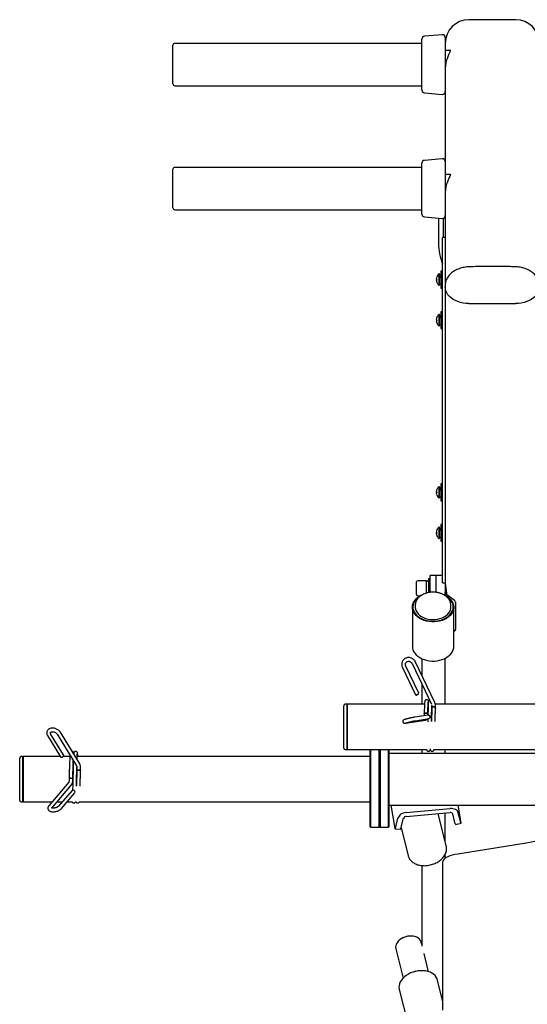
# Model space of a CAD drawing. Units: millimetres. Extents: x 28805 to 30421, y 1795 to 4248.
# Drawn here: x 28805 to 29345, y 3201 to 4248 of the extents above; entities that cross this region are included whole.
import ezdxf
from ezdxf.enums import TextEntityAlignment as Align

# ---------------------------------------------------------------- set-up
doc = ezdxf.new("R2010")
doc.units = ezdxf.units.MM
doc.styles.add('Annotative', font='arial.ttf')

# ---------------------------------------------------------------- blocks, each defined once
blk = doc.blocks.new('581H - 45-Degree Leg Press')
for p, q in [((-328.5, 1323.1), (-378.5, 1323.1)), ((-428.5, 1248.4), (-428.5, 1302.5)), ((-406.8, 1307.2), (-425.8, 1305.5)), ((-403.5, 1304.2), (-403.5, 711.9)), ((-693.5, 1254.9), (-693.5, 1295.9)), ((-428.5, 1297.9), (-691.5, 1297.9)), ((-398.2, 1290.4), (-403.5, 1290.4)), ((-691.5, 1252.9), (-428.5, 1252.9)), ((-425.8, 1245.4), (-406.8, 1243.7)), ((-406.8, 1175.2), (-425.8, 1173.5)), ((-693.5, 1123), (-693.5, 1164)), ((-428.5, 1166), (-691.5, 1166)), ((-428.5, 1116.4), (-428.5, 1170.5)), ((-398.2, 1158.5), (-403.5, 1158.5)), ((-691.5, 1121), (-428.5, 1121)), ((-425.8, 1113.4), (-406.8, 1111.7)), ((-410.8, 1112.1), (-410.8, 1085.1)), ((-405.8, 1111.8), (-405.8, 1091.5)), ((-403.5, 1091.5), (-406.5, 1091.5)), ((-406.5, 724.2), (-406.5, 1091.5)), ((-409.7, 1052.6), (-410.2, 1052.6)), ((-410.2, 1040.6), (-410.2, 1052.6)), ((-409.7, 1040.6), (-409.7, 1052.6)), ((-408.1, 1051.2), (-409.7, 1051.2)), ((-406.5, 1055.6), (-408.1, 1055.6)), ((-408.1, 1055.6), (-408.1, 1037.6)), ((-413.1, 1047.1), (-413.1, 1047.1)), ((-412.6, 1046.2), (-413.1, 1046.1)), ((-413.1, 1046.1), (-412.6, 1046.2)), ((-410.2, 1040.6), (-409.7, 1040.6)), ((-409.7, 1042), (-408.1, 1042)), ((-408.1, 1037.6), (-406.5, 1037.6)), ((-403.5, 1040.7), (-403.5, 1040.8)), ((-378.5, 1021.2), (-328.5, 1021.2)), ((-409.7, 1009.5), (-410.2, 1009.5)), ((-410.2, 997.5), (-410.2, 1009.5)), ((-409.7, 997.5), (-409.7, 1009.5)), ((-408.1, 1008.1), (-409.7, 1008.1)), ((-406.5, 1012.5), (-408.1, 1012.5)), ((-408.1, 1012.5), (-408.1, 994.5)), ((-413.1, 1004), (-413.1, 1004)), ((-413.1, 1003), (-412.6, 1003.1)), ((-412.6, 1003), (-413.1, 1003)), ((-410.2, 997.5), (-409.7, 997.5)), ((-409.7, 998.9), (-408.1, 998.9)), ((-403.5, 1001.1), (-403.5, 1001)), ((-408.1, 994.5), (-406.5, 994.5)), ((-406.5, 829.3), (-408.1, 829.3)), ((-408.1, 829.3), (-408.1, 811.3)), ((-413.1, 820.9), (-413.1, 820.9)), ((-412.6, 819.9), (-413.1, 819.8)), ((-413.1, 819.9), (-412.6, 819.9)), ((-409.7, 826.3), (-410.2, 826.3)), ((-410.2, 814.3), (-410.2, 826.3)), ((-409.7, 814.3), (-409.7, 826.3)), ((-408.1, 824.9), (-409.7, 824.9)), ((-410.2, 814.3), (-409.7, 814.3)), ((-409.7, 815.7), (-408.1, 815.7)), ((-408.1, 811.3), (-406.5, 811.3)), ((-406.5, 786.2), (-408.1, 786.2)), ((-408.1, 786.2), (-408.1, 768.2)), ((-413.1, 777.7), (-413.1, 777.7)), ((-412.6, 776.8), (-413.1, 776.7)), ((-413.1, 776.7), (-412.6, 776.8)), ((-409.7, 783.2), (-410.2, 783.2)), ((-410.2, 771.2), (-410.2, 783.2)), ((-409.7, 771.2), (-409.7, 783.2)), ((-408.1, 781.8), (-409.7, 781.8)), ((-410.2, 771.2), (-409.7, 771.2)), ((-409.7, 772.6), (-408.1, 772.6)), ((-408.1, 768.2), (-406.5, 768.2)), ((-403.5, 774.9), (-403.5, 774.8)), ((-434, 711.5), (-434, 725)), ((-424, 726.2), (-432.8, 726.2)), ((-424, 726.2), (-424, 712.8)), ((-421.5, 725.8), (-424, 725.8)), ((-419.5, 728.2), (-421.5, 728.2)), ((-421.5, 728.2), (-421.5, 713.6)), ((-406.5, 732), (-419.5, 732)), ((-419.5, 713.9), (-419.5, 732)), ((-413.5, 732), (-413.5, 713.9)), ((-406.5, 724.2), (-403.5, 724.2)), ((-403.5, 722.8), (-403.5, 722.9)), ((-403.5, 713.5), (-403.3, 713.9)), ((-403.5, 712.1), (-403.5, 713.6)), ((-403.3, 713.9), (-403.3, 721)), ((-403.3, 713.9), (-402.9, 713.2)), ((-402.9, 713.2), (-402.9, 718.2)), ((-402.9, 713.2), (-402.7, 713.2)), ((-402.7, 713.2), (-402.7, 717.2)), ((-402.7, 713.2), (-402.3, 713.9)), ((-432.8, 710.2), (-430.3, 710.2)), ((-403.3, 712.1), (-404.7, 711.2)), ((-402.2, 711.9), (-393.9, 705.7)), ((-392.5, 703.3), (-392.5, 674.3)), ((-438.5, 698), (-438.5, 656.3)), ((-435.5, 700.2), (-435.5, 699.8)), ((-435.5, 699.8), (-435.5, 698.4)), ((-397.5, 699.8), (-397.5, 699.9)), ((-397.5, 698.4), (-397.5, 699.8)), ((-394.5, 656.3), (-394.5, 698)), ((-394.5, 672.5), (-392.8, 673.7)), ((-414.7, 596.6), (-435.2, 639.8)), ((-428.5, 643.3), (-428.5, 625.7)), ((-403.5, 594.8), (-403.5, 643.8)), ((-449.1, 633.8), (-435.3, 604.8)), ((-431.8, 606.5), (-445.6, 635.5)), ((-438.7, 638.1), (-418.3, 595)), ((-428.5, 616.6), (-428.5, 594.8)), ((-435.3, 604.8), (-434.7, 604.6)), ((-432.1, 605.8), (-431.8, 606.5)), ((-511.5, 548.3), (-511.5, 593.3)), ((-508.5, 594.8), (-510, 594.8)), ((-508, 594.8), (-508.5, 594.3)), ((-508.5, 594.8), (-508.5, 546.8)), ((-425.6, 594.8), (-508, 594.8)), ((-508, 594.8), (-508, 546.8)), ((-421.7, 594.8), (-421.8, 594.8)), ((-417.7, 593.1), (-417.8, 590.8)), ((-158.5, 594.8), (-414.1, 594.8)), ((-413.9, 590.7), (-413.9, 593)), ((-445.8, 574.7), (-424.7, 578)), ((-421.8, 583.4), (-436, 581.2)), ((-435.4, 577.3), (-421.2, 579.6)), ((-426, 584.5), (-426.1, 582.7)), ((-422.2, 583.4), (-422.1, 584.4)), ((-422, 584.4), (-422.1, 583.4)), ((-826.9, 561.5), (-813.1, 538.9)), ((-809.8, 540.9), (-823.6, 563.5)), ((-816.5, 563), (-796, 529.3)), ((-792.7, 531.3), (-813.2, 565)), ((-510, 546.8), (-508.5, 546.8)), ((-508.5, 547.3), (-508, 546.8)), ((-508, 546.8), (-423.4, 546.8)), ((-483.5, 464.6), (-483.5, 546.8)), ((-483, 546.8), (-483, 464.1)), ((-474, 464.1), (-474, 546.8)), ((-473.5, 546.8), (-473.5, 464.6)), ((-473, 546.8), (-473, 464.1)), ((-464, 464.1), (-464, 546.8)), ((-463.5, 546.8), (-463.5, 464.6)), ((-428.5, 546.8), (-428.5, 542.6)), ((-419.4, 546.8), (-419.4, 546.8)), ((-415.4, 546.8), (-158.5, 546.8)), ((-403.5, 542.6), (-403.5, 546.8)), ((-856.5, 492.6), (-856.5, 537.6)), ((-853.5, 539.1), (-855, 539.1)), ((-853, 539.1), (-853.5, 538.6)), ((-853.5, 539.1), (-853.5, 491.1)), ((-813.2, 539.1), (-853, 539.1)), ((-853, 539.1), (-853, 491.1)), ((-812.2, 538.5), (-811.8, 538.5)), ((-811.6, 538.5), (-811.8, 538.5)), ((-803.3, 539.1), (-810.5, 539.1)), ((-810.1, 539.6), (-809.9, 540)), ((-483.5, 539.1), (-795.3, 539.1)), ((-283.5, 542.6), (-463.5, 542.6)), ((-795.6, 527.5), (-795.7, 524.4)), ((-791.8, 524.3), (-791.7, 527.4)), ((-803.9, 516.4), (-804, 513.2)), ((-800.1, 513.1), (-800, 516.3)), ((-804.3, 511.8), (-825.5, 486.9)), ((-822.5, 484.4), (-801.4, 509.2)), ((-800.8, 503.2), (-815.1, 486.5)), ((-812.1, 484), (-797.9, 500.7)), ((-855, 491.1), (-853.5, 491.1)), ((-853.5, 491.6), (-853, 491.1)), ((-853, 491.1), (-821.9, 491.1)), ((-816.8, 491.1), (-811.1, 491.1)), ((-806, 491.1), (-800.8, 491.1)), ((-797.1, 491.1), (-796.8, 491.1)), ((-793.1, 491.1), (-483.5, 491.1)), ((-463.5, 487.6), (-283.5, 487.6)), ((-461.4, 487.6), (-457.1, 462.7)), ((-445.1, 479.8), (-398.5, 483.8)), ((-390.2, 487.6), (-386.9, 468.8)), ((-456.5, 462.8), (-453.9, 473.8)), ((-450.7, 462.5), (-448, 473.5)), ((-445.1, 475.5), (-398.5, 479.6)), ((-402.5, 444.1), (-411, 478.5)), ((-403.5, 448.4), (-403.5, 479.1)), ((-392.9, 467.6), (-395.5, 478.1)), ((-387, 468.8), (-389.7, 479.3)), ((-483.5, 464.6), (-483, 464.1)), ((-483, 464.1), (-474, 464.1)), ((-474, 464.1), (-473.5, 464.6)), ((-473.5, 464.6), (-473, 464.1)), ((-473, 464.1), (-464, 464.1)), ((-464, 464.1), (-463.5, 464.6)), ((-456.9, 462.2), (-451, 461.9)), ((-450.5, 463.2), (-443.2, 434)), ((-392.7, 467), (-386.8, 468.2)), ((-317.4, 446.9), (-390.2, 435.4)), ((-403.5, 431.2), (-403.5, 435.5)), ((-428.5, 423.3), (-428.5, 337.4)), ((-406, 269.5), (-406, 427.7)), ((-448, 346.6), (-448.2, 346.5)), ((-441.6, 348.1), (-441.9, 348.1)), ((-428.5, 339.4), (-429.1, 341.5)), ((-456.2, 334.7), (-448.4, 303.5)), ((-421.3, 310.3), (-426.1, 329.6)), ((-440.4, 309), (-440.6, 308.9)), ((-430.7, 311.3), (-431, 311.3)), ((-406, 278.1), (-411.8, 301.4)), ((-452.6, 291.3), (-443.2, 253.7))]:
    blk.add_line(p, q)
at = {"flags": 128}
for points in [[(-412.6, 1049.5), (-412.6, 1049.5), (-412.6, 1049.5), (-412.6, 1049.5), (-412.6, 1049.5), (-412.6, 1049.5), (-412.6, 1049.5), (-412.6, 1049.5), (-412.6, 1049.5)], [(-378.5, 1021.2), (-381.6, 1021.3), (-384.5, 1021.7), (-387.4, 1022.3), (-390.2, 1023.2), (-392.7, 1024.3), (-395.1, 1025.6), (-397.2, 1027.1), (-399.1, 1028.8), (-400.7, 1030.6), (-401.9, 1032.6), (-402.8, 1034.6), (-403.4, 1036.7), (-403.5, 1038.8)], [(-303.5, 1038.8), (-303.7, 1036.7), (-304.3, 1034.6), (-305.2, 1032.6), (-306.4, 1030.6), (-308, 1028.8), (-309.8, 1027.1), (-312, 1025.6), (-314.3, 1024.3), (-316.9, 1023.2), (-319.7, 1022.3), (-322.6, 1021.7), (-325.5, 1021.3), (-328.5, 1021.2)], [(-412.6, 1006.4), (-412.6, 1006.4), (-412.6, 1006.4), (-412.6, 1006.4), (-412.6, 1006.4), (-412.6, 1006.4), (-412.6, 1006.4), (-412.6, 1006.3), (-412.6, 1006.3)], [(-412.6, 823.2), (-412.6, 823.2), (-412.6, 823.2), (-412.6, 823.2), (-412.6, 823.2), (-412.6, 823.2), (-412.6, 823.2), (-412.6, 823.2), (-412.6, 823.2)], [(-412.6, 780.1), (-412.6, 780.1), (-412.6, 780.1), (-412.6, 780.1), (-412.6, 780.1), (-412.6, 780.1), (-412.6, 780.1), (-412.6, 780.1), (-412.6, 780.1)], [(-404.9, 711.2), (-403.4, 710.5), (-401.2, 709.2), (-399.3, 707.7), (-397.7, 706.1), (-396.4, 704.3), (-395.4, 702.5), (-394.8, 700.5), (-394.5, 698.5), (-394.6, 696.6), (-395.1, 694.6), (-395.9, 692.7), (-397, 690.9), (-398.5, 689.1), (-400.3, 687.6), (-402.3, 686.2), (-404.5, 685), (-407, 684), (-409.6, 683.3), (-412.3, 682.8), (-415.1, 682.5), (-417.9, 682.5), (-420.7, 682.8), (-423.5, 683.3), (-426.1, 684), (-428.5, 685), (-430.8, 686.2), (-432.8, 687.6), (-434.6, 689.1), (-436, 690.9), (-437.2, 692.7), (-438, 694.6), (-438.4, 696.6), (-438.5, 698.5), (-438.3, 700.5), (-437.6, 702.5), (-436.7, 704.3), (-435.3, 706.1), (-433.7, 707.7), (-431.8, 709.2), (-429.7, 710.5), (-428.4, 711.2)], [(-428.8, 710.9), (-429.4, 710.6), (-431.5, 709.3), (-433.3, 707.9), (-434.9, 706.3), (-436.2, 704.6), (-437.1, 702.7), (-437.8, 700.8), (-438, 698.9), (-437.9, 696.9), (-437.5, 695), (-436.7, 693.2), (-435.6, 691.4), (-434.2, 689.7), (-432.5, 688.2), (-430.5, 686.8), (-428.3, 685.7), (-425.9, 684.7), (-423.3, 684), (-420.6, 683.5), (-417.9, 683.2), (-415.2, 683.2), (-412.4, 683.5), (-409.8, 684), (-407.2, 684.7), (-404.8, 685.7), (-402.6, 686.8), (-400.6, 688.2), (-398.9, 689.7), (-397.5, 691.4), (-396.4, 693.2), (-395.6, 695), (-395.1, 696.9), (-395, 698.9), (-395.3, 700.8), (-395.9, 702.7), (-396.9, 704.6), (-398.2, 706.3), (-399.7, 707.9), (-401.6, 709.3), (-403.7, 710.6), (-404.4, 711)], [(-435.4, 701.6), (-435.5, 701), (-435.5, 699.8)], [(-435.5, 698.4), (-435.5, 697.8), (-435.2, 695.9), (-434.6, 694.2), (-433.6, 692.5), (-432.3, 690.9), (-430.7, 689.4), (-428.8, 688.2), (-426.7, 687.1), (-424.5, 686.2), (-422, 685.5), (-419.5, 685.1), (-416.9, 685), (-414.3, 685.1), (-411.8, 685.4), (-409.3, 686), (-407, 686.8), (-404.8, 687.8), (-402.9, 689), (-401.2, 690.4), (-399.8, 692), (-398.8, 693.7), (-398, 695.4), (-397.6, 697.2), (-397.5, 698.4)], [(-438.5, 656.3), (-438.4, 654.8), (-438, 652.9), (-437.2, 651), (-436, 649.1), (-434.6, 647.4), (-432.8, 645.9), (-430.8, 644.5), (-428.5, 643.3), (-426.1, 642.3), (-423.5, 641.6), (-420.7, 641.1), (-417.9, 640.8), (-415.1, 640.8), (-412.3, 641.1), (-409.6, 641.6), (-407, 642.3), (-404.5, 643.3), (-402.3, 644.5), (-400.3, 645.9), (-398.5, 647.4), (-397, 649.1), (-395.9, 651), (-395.1, 652.9), (-394.6, 654.8), (-394.5, 656.3)], [(-435.3, 604.8), (-435.3, 604.8), (-435.1, 604.8), (-434.7, 604.9), (-434.1, 605.1)], [(-416.9, 592), (-416.1, 592.2), (-415.4, 592.1), (-414.7, 591.9), (-414.2, 591.5), (-413.9, 590.9), (-414, 590.4), (-414.3, 589.9), (-414.5, 589.7)], [(-426, 584.5), (-425.9, 584.9), (-425.5, 585.1), (-424.8, 585.3), (-424.1, 585.4), (-423.3, 585.3), (-422.7, 585.1), (-422.3, 584.8), (-422.1, 584.4), (-422.1, 584.4)], [(-422.1, 584.4), (-422.1, 584.5), (-422.4, 584.9), (-422.9, 585.2), (-423.6, 585.3), (-424.3, 585.4), (-425, 585.3)], [(-812, 538.5), (-811.3, 538.7), (-810.6, 539.1), (-810.1, 539.6), (-809.8, 540.2), (-809.7, 540.7), (-809.8, 540.9)], [(-795.7, 524.4), (-795.6, 524.5), (-795.3, 524.7), (-794.7, 524.8)], [(-794.7, 524.8), (-794, 524.9), (-793.3, 524.8), (-792.6, 524.7), (-792.1, 524.6), (-791.8, 524.3), (-791.9, 524.1), (-792.2, 524), (-792.4, 523.9)], [(-802.9, 516.4), (-803.5, 516.4), (-803.8, 516.4), (-803.9, 516.5), (-803.8, 516.5)], [(-803.9, 516.4), (-803.8, 516.4), (-803.3, 516.4), (-802.7, 516.4), (-802, 516.3), (-801.2, 516.3), (-800.6, 516.3), (-800.2, 516.3), (-800, 516.3), (-800, 516.3)], [(-799.8, 503.6), (-800.4, 503.5), (-800.8, 503.2)], [(-797.9, 500.7), (-797.8, 500.7), (-797.6, 501.2), (-797.7, 501.9), (-797.9, 502.5), (-798.5, 503.1), (-799.1, 503.4), (-799.8, 503.6)], [(-389.7, 479.3), (-390.1, 480.4), (-390.7, 481.3), (-391.6, 482.1), (-392.7, 482.8), (-394, 483.4), (-395.4, 483.7), (-396.9, 483.9), (-398.5, 483.8)], [(-445.1, 479.8), (-446.6, 479.5), (-448.1, 479.1), (-449.5, 478.5), (-450.8, 477.8), (-451.9, 476.9), (-452.8, 475.9), (-453.5, 474.9), (-453.9, 473.8)], [(-457.1, 462.7), (-457.1, 462.5), (-457, 462.3), (-456.9, 462.2), (-456.8, 462.2), (-456.8, 462.2), (-456.7, 462.3), (-456.6, 462.5), (-456.5, 462.8)], [(-450.7, 462.5), (-450.7, 462.3), (-450.8, 462.1), (-450.9, 462), (-451, 461.9), (-451, 461.9)], [(-387, 468.8), (-386.9, 468.6), (-386.9, 468.4), (-386.8, 468.3), (-386.8, 468.2), (-386.8, 468.3), (-386.8, 468.4), (-386.9, 468.6), (-386.9, 468.8)], [(-291, 459.8), (-291.2, 458.5), (-291.8, 457.2), (-292.8, 455.9), (-294.2, 454.7), (-296, 453.4), (-298.1, 452.3), (-300.6, 451.2), (-303.4, 450.2), (-306.5, 449.2), (-309.9, 448.4), (-313.5, 447.6), (-317.4, 446.9)], [(-390.2, 435.4), (-393.3, 434.9), (-396.1, 434.2), (-398.6, 433.5), (-400.8, 432.7), (-402.7, 431.8), (-404.1, 430.8), (-405.2, 429.8), (-405.8, 428.8), (-406, 427.7)], [(-429.1, 341.5), (-429.3, 342.2), (-430, 343.6), (-431, 344.9), (-432.3, 346), (-433.9, 346.9), (-435.8, 347.6), (-437.8, 348), (-439.9, 348.2), (-442.1, 348.1), (-444.3, 347.7), (-446.5, 347.2), (-448.6, 346.3), (-450.5, 345.3), (-452.2, 344.1), (-453.7, 342.7), (-454.9, 341.2), (-455.7, 339.6), (-456.3, 338), (-456.4, 336.4)], [(-456.4, 336.4), (-456.3, 334.8), (-456.2, 334.7)], [(-422.1, 310.6), (-424.5, 311.1), (-427.1, 311.4), (-429.8, 311.4), (-432.5, 311.2), (-435.2, 310.7), (-437.8, 309.9), (-440.4, 309), (-442.8, 307.8), (-445, 306.4), (-447, 304.9), (-448.8, 303.2), (-450.3, 301.4), (-451.4, 299.5), (-452.3, 297.5), (-452.8, 295.5), (-452.9, 293.6), (-452.7, 291.7), (-452.6, 291.3)], [(-411.8, 301.4), (-412.3, 302.8), (-413.2, 304.6), (-414.4, 306.1), (-416, 307.6), (-417.8, 308.8), (-419.8, 309.8), (-422.1, 310.6)]]:
    blk.add_lwpolyline(points, dxfattribs=at)
for centre, radius, start, end in [((-378.5, 1298.1), 25, 90, 180), ((-328.5, 1298.1), 25, 0, 90), ((-425.5, 1302.5), 3, 95, 180), ((-406.5, 1304.2), 3, 0, 95), ((-691.5, 1295.9), 2, 90, 180), ((-691.5, 1254.9), 2, 180, 270), ((-425.5, 1248.4), 3, 180, 265), ((-406.5, 1246.7), 3, 265, 0), ((-425.5, 1170.5), 3, 95, 180), ((-406.5, 1172.2), 3, 0, 95), ((-691.5, 1164), 2, 90, 180), ((-691.5, 1123), 2, 180, 270), ((-425.5, 1116.4), 3, 180, 265), ((-406.5, 1114.7), 3, 265, 0), ((-353.5, 1085.1), 57.3, 180, 202.2161), ((-405.6, 1046.6), 7.56, 157.5389, 176.2266), ((-405.7, 1046.6), 7.47, 157.4203, 176.2461), ((-405.7, 1046.6), 7.5, 126.8699, 157.2751), ((-412.2, 1048.5), 1.67, 238.0333, 258.6589), ((-412.2, 1044.7), 1.67, 101.3411, 121.9667), ((-405.7, 1046.6), 7.47, 183.7539, 202.5797), ((-412.7, 1047.4), 1.36, 251.268, 275.0755), ((-402.9, 1046.4), 9.65, 177.5219, 182.4781), ((-402.9, 1046.8), 9.67, 179.5738, 181.0328), ((-405.7, 1046.6), 7.5, 202.7249, 233.1301), ((-412.6, 1043.7), 0.0191, 165.8205, 239.1967), ((-405.7, 1003.5), 7.47, 157.4203, 176.2461), ((-405.6, 1003.4), 7.56, 157.5389, 176.2266), ((-405.7, 1003.5), 7.5, 126.8699, 157.2751), ((-412.2, 1005.4), 1.67, 238.0333, 258.6589), ((-412.2, 1001.6), 1.67, 101.3411, 121.9667), ((-405.7, 1003.4), 7.47, 183.7539, 202.5797), ((-412.7, 1004.2), 1.36, 251.268, 275.0755), ((-402.9, 1003.3), 9.65, 177.5219, 182.4781), ((-402.9, 1003.7), 9.67, 179.5738, 181.0328), ((-405.7, 1003.5), 7.5, 202.7249, 233.1301), ((-412.6, 1000.6), 0.0191, 165.8205, 239.1967), ((-405.6, 820.3), 7.56, 157.5389, 176.2266), ((-405.7, 820.4), 7.47, 157.4203, 176.2461), ((-412.2, 822.2), 1.67, 238.0333, 258.6589), ((-412.2, 818.5), 1.67, 101.3411, 121.9667), ((-405.7, 820.3), 7.47, 183.7539, 202.5797), ((-412.7, 821.1), 1.36, 251.268, 275.0755), ((-405.7, 820.3), 7.5, 126.8699, 157.2751), ((-402.9, 820.2), 9.65, 177.5219, 182.4781), ((-402.9, 820.5), 9.67, 179.5738, 181.0328), ((-412.6, 817.4), 0.0191, 165.8205, 239.1967), ((-405.7, 820.3), 7.5, 202.7249, 233.1301), ((-405.6, 777.2), 7.56, 157.5389, 176.2266), ((-405.7, 777.2), 7.47, 157.4203, 176.2461), ((-412.2, 779.1), 1.67, 238.0333, 258.6589), ((-412.2, 775.3), 1.67, 101.3411, 121.9667), ((-405.7, 777.2), 7.47, 183.7539, 202.5797), ((-412.7, 778), 1.36, 251.268, 275.0755), ((-405.7, 777.2), 7.5, 126.8699, 157.2751), ((-402.9, 777.4), 9.67, 179.5738, 181.0328), ((-402.9, 777), 9.65, 177.5219, 182.4781), ((-405.7, 777.2), 7.5, 202.7249, 233.1301), ((-412.6, 774.3), 0.0191, 165.8205, 239.1967), ((-432.8, 725), 1.25, 90, 180), ((-432.8, 711.5), 1.25, 180, 270), ((-402.9, 711.1), 1.04, 44.4446, 110.8471), ((-396, 702.9), 3.47, 5.6826, 53.3098), ((-393.2, 674.2), 0.701, 308.2291, 6.8942), ((-434.7, 606.6), 2.01, 271.8958, 298.4962), ((-435.3, 609.8), 4.82, 284.9139, 317.0463), ((-435.2, 609.3), 4.74, 288.1711, 312.1346), ((-510, 593.3), 1.5, 90, 180), ((-416.5, 590.7), 1.37, 106.5922, 174.1399), ((-425, 584.2), 1.05, 91.6194, 164.8799), ((-421.6, 581.5), 1.96, 283.3488, 94.5443), ((-510, 548.3), 1.5, 180, 270), ((-855, 537.6), 1.5, 90, 180), ((-812.3, 539.5), 1.04, 217.2784, 287.2987), ((-812, 540.8), 2.25, 278.788, 328.6106), ((-801.4, 536.1), 19.8, 265.4917, 273.9339), ((-855, 492.6), 1.5, 180, 270), ((-445, 472.3), 3.18, 90.4556, 158.3364), ((-397.9, 477), 2.61, 23.8356, 102.0333), ((-390.6, 467.9), 2.25, 189.9006, 204.6483), ((-440.5, 329.7), 18.5, 94.1962, 113.8077), ((-428.9, 282.9), 28.5, 94.2111, 113.7928)]:
    blk.add_arc(centre, radius, start, end)
for centre, major_axis, ratio, start_param, end_param in [((-412.5, 1046.6), (51.6, 3.6), 0.054669, 1.482175, 1.511683), ((-403.5, 1046.6), (51.6, 3.6), 0.054669, 1.656907, 1.686505), ((-412.5, 1003.5), (51.6, 3.6), 0.054669, 1.482175, 1.511683), ((-403.5, 1003.5), (51.6, 3.6), 0.054669, 1.656907, 1.686505), ((-412.5, 820.3), (51.6, 3.6), 0.054669, 1.482175, 1.511683), ((-403.5, 820.3), (51.6, 3.6), 0.054669, 1.656907, 1.686505), ((-412.5, 777.2), (51.6, 3.6), 0.054669, 1.482175, 1.511683), ((-403.5, 777.2), (51.6, 3.6), 0.054669, 1.656907, 1.686505), ((-428.8, 718.2), (87.5, 1.1), 0.086001, 1.486448, 1.514745), ((-413.8, 718.2), (87.5, 1.1), 0.086001, 1.658273, 1.686652)]:
    blk.add_ellipse(centre, major_axis=major_axis, ratio=ratio, start_param=start_param, end_param=end_param)
for points, knots in [([(-399.5, 1290.4), (-399.4, 1290.6), (-398.9, 1290.9), (-398.5, 1291), (-398.2, 1290.8), (-398.1, 1290.3), (-398.4, 1289.2), (-399.1, 1287.7), (-400, 1285.7), (-400.8, 1283.7), (-401.7, 1281.5), (-402.5, 1278.9), (-403.1, 1276.2), (-403.5, 1273.6), (-403.5, 1272.1), (-403.5, 1271.4)], [0, 0, 0, 0, 0.057645, 0.124293, 0.192733, 0.259457, 0.328455, 0.453896, 0.525353, 0.598276, 0.683098, 0.770383, 0.854182, 0.941293, 1, 1, 1, 1]), ([(-399.5, 1158.5), (-399.4, 1158.6), (-398.9, 1158.9), (-398.5, 1159), (-398.2, 1158.8), (-398.1, 1158.3), (-398.4, 1157.2), (-399.1, 1155.7), (-400, 1153.7), (-400.8, 1151.7), (-401.7, 1149.5), (-402.5, 1146.9), (-403.1, 1144.2), (-403.5, 1141.6), (-403.5, 1140.1), (-403.5, 1139.4)], [0, 0, 0, 0, 0.057645, 0.124293, 0.192733, 0.259457, 0.328455, 0.453896, 0.525353, 0.598276, 0.683098, 0.770383, 0.854182, 0.941293, 1, 1, 1, 1]), ([(-378.7, 1060.2), (-379.3, 1060.1), (-380.8, 1060.1), (-383.3, 1059.7), (-386, 1059.1), (-388.7, 1058.3), (-391.2, 1057.3), (-393.6, 1056), (-395.8, 1054.6), (-397.7, 1053), (-399.4, 1051.2), (-400.9, 1049.4), (-402, 1047.3), (-402.9, 1045.3), (-403.4, 1043.2), (-403.6, 1041.6), (-403.5, 1040.8), (-403.5, 1040.7)], [0, 0, 0, 0, 0.047417, 0.119736, 0.192357, 0.265601, 0.33866, 0.411394, 0.484947, 0.558278, 0.630898, 0.704137, 0.776254, 0.84739, 0.918363, 0.987813, 1, 1, 1, 1]), ([(-328.4, 1060.2), (-330.4, 1060.3), (-336.3, 1060.5), (-346, 1060.7), (-357.5, 1060.7), (-368.4, 1060.6), (-375.4, 1060.3), (-378.7, 1060.2)], [0, 0, 0, 0, 0.120492, 0.349156, 0.577825, 0.806494, 1, 1, 1, 1]), ([(-303.6, 1041), (-303.6, 1041.5), (-303.6, 1042.7), (-304, 1044.6), (-304.7, 1046.7), (-305.7, 1048.6), (-307, 1050.5), (-308.6, 1052.3), (-310.4, 1053.9), (-312.5, 1055.4), (-314.7, 1056.7), (-317.2, 1057.8), (-319.8, 1058.8), (-322.5, 1059.5), (-325.2, 1059.9), (-327.2, 1060.2), (-328.3, 1060.2), (-328.4, 1060.2)], [0, 0, 0, 0, 0.050894, 0.120904, 0.190742, 0.260751, 0.332404, 0.404349, 0.476497, 0.55008, 0.623246, 0.696375, 0.770395, 0.843721, 0.916975, 0.990938, 1, 1, 1, 1]), ([(-403.5, 723.8), (-403.5, 723.1), (-403.5, 721.8), (-403.1, 719.2), (-402.6, 716.5), (-402.3, 714), (-402.2, 712.4), (-402.2, 711.9), (-402.2, 711.9)], [0, 0, 0, 0, 0.193654, 0.387094, 0.586182, 0.790374, 0.988084, 1, 1, 1, 1]), ([(-397.5, 699.8), (-397.6, 700.8), (-397.8, 702.6), (-398.7, 705), (-399.7, 706.6), (-401, 708.2), (-402.7, 709.8), (-405.1, 711.4), (-407.9, 712.6), (-411, 713.6), (-414.6, 714.2), (-418.5, 714.2), (-422.2, 713.6), (-425.3, 712.6), (-427.8, 711.4), (-430.1, 710), (-432.2, 708.1), (-434, 705.8), (-435.2, 703.1), (-435.4, 701.1), (-435.5, 700.2)], [0, 0, 0, 0, 0.064333, 0.116357, 0.156105, 0.185426, 0.240396, 0.293919, 0.347911, 0.406467, 0.469805, 0.538022, 0.604195, 0.661975, 0.711395, 0.75792, 0.813069, 0.876959, 0.942669, 1, 1, 1, 1]), ([(-435.2, 639.8), (-435.4, 640), (-435.7, 640.8), (-436.6, 641.9), (-437.8, 642.9), (-439.1, 643.8), (-440.6, 644.3), (-442.2, 644.6), (-443.8, 644.5), (-445.3, 644.1), (-446.6, 643.4), (-447.8, 642.5), (-448.7, 641.3), (-449.4, 640), (-449.8, 638.5), (-449.9, 637), (-449.7, 635.5), (-449.4, 634.4), (-449.1, 633.9), (-449.1, 633.8)], [0, 0, 0, 0, 0.0378299, 0.1019797, 0.1663306, 0.2308185, 0.2953478, 0.3598205, 0.4241217, 0.4881403, 0.5518045, 0.6151163, 0.6781627, 0.7410719, 0.8039907, 0.867078, 0.9304381, 0.9912774, 1, 1, 1, 1]), ([(-445.6, 635.5), (-445.6, 635.7), (-445.9, 636.2), (-446, 637), (-446, 638), (-445.6, 639), (-445, 639.7), (-444.2, 640.3), (-443.2, 640.6), (-442.1, 640.6), (-441, 640.3), (-440.1, 639.8), (-439.3, 639), (-438.9, 638.4), (-438.7, 638.1)], [0, 0, 0, 0, 0.0384529, 0.1236654, 0.209569, 0.2970387, 0.3868337, 0.478804, 0.5706553, 0.6603917, 0.7480251, 0.8342552, 0.9196958, 1, 1, 1, 1]), ([(-421.4, 597.8), (-421.4, 597.9), (-421.5, 598.2), (-421.5, 598.5), (-421.9, 599), (-422.2, 599.3), (-422.6, 599.6), (-423.1, 599.7), (-423.7, 599.7), (-424.2, 599.6), (-424.6, 599.3), (-424.8, 599.1), (-425, 599), (-425, 598.9), (-425.1, 598.8), (-425.2, 598.5), (-425.3, 598.1), (-425.4, 597.5), (-425.5, 596.4), (-425.6, 594.9), (-425.7, 593), (-425.8, 590.7), (-425.9, 587.9), (-426, 585.7), (-426, 584.5)], [0, 0, 0, 0, 0.038614, 0.097482, 0.111281, 0.126068, 0.142119, 0.159457, 0.176306, 0.189513, 0.208123, 0.219663, 0.223371, 0.226503, 0.238958, 0.275485, 0.33374, 0.403764, 0.49062, 0.593419, 0.680814, 0.778237, 0.885047, 1, 1, 1, 1]), ([(-420.4, 599.4), (-420.4, 599.4), (-420.6, 599.4), (-420.8, 599.2), (-421.1, 598.8), (-421.3, 598.3), (-421.4, 598.1), (-421.5, 597.6), (-421.5, 596.9), (-421.6, 595.9), (-421.7, 594.4), (-421.8, 592.5), (-421.9, 590.1), (-421.9, 587.5), (-422, 585.6), (-422, 584.6), (-422, 584.4)], [0, 0, 0, 0, 0.000714, 0.020149, 0.037698, 0.070455, 0.13018, 0.199068, 0.276444, 0.380212, 0.495213, 0.621847, 0.75311, 0.872545, 0.979028, 1, 1, 1, 1]), ([(-422.1, 584.4), (-422.1, 585.4), (-422, 587.4), (-422, 589.9), (-421.9, 591.9), (-421.8, 593.7), (-421.8, 595), (-421.7, 596), (-421.6, 596.7), (-421.6, 597), (-421.6, 597), (-421.6, 597.1)], [0, 0, 0, 0, 0.147206, 0.284097, 0.409389, 0.522335, 0.654646, 0.767807, 0.860927, 0.962384, 1, 1, 1, 1]), ([(-418.3, 576.5), (-418.3, 576.8), (-418.3, 577.8), (-418.3, 579.7), (-418.2, 582.2), (-418.1, 584.8), (-418, 587.4), (-418, 589.3), (-417.9, 590.4), (-417.9, 590.7)], [0, 0, 0, 0, 0.050197, 0.189318, 0.351379, 0.533826, 0.719714, 0.903517, 1, 1, 1, 1]), ([(-417.8, 590.8), (-417.9, 590.1), (-417.9, 588.7), (-418, 586.3), (-418, 584.1), (-418.1, 581.3), (-418.2, 578.7), (-418.2, 576.9), (-418.2, 576.4)], [0, 0, 0, 0, 0.188411, 0.362019, 0.52014, 0.664898, 0.914229, 1, 1, 1, 1]), ([(-417.9, 593.9), (-417.8, 593.7), (-417.8, 593.5), (-417.7, 593.2), (-417.7, 593.1), (-417.7, 593.1)], [0, 0, 0, 0, 0.374068, 0.767671, 1, 1, 1, 1]), ([(-417.9, 590.7), (-417.9, 591.1), (-417.9, 592), (-417.8, 593), (-417.8, 593.6), (-417.8, 593.6)], [0, 0, 0, 0, 0.292199, 0.904278, 1, 1, 1, 1]), ([(-413.9, 590.7), (-413.9, 590.8), (-414, 591.1), (-414.2, 591.5), (-414.6, 591.9), (-415.2, 592.1), (-415.9, 592.2), (-416.5, 592.2), (-417.1, 591.9), (-417.5, 591.6), (-417.8, 591.2), (-417.8, 590.9), (-417.8, 590.8)], [0, 0, 0, 0, 0.067654, 0.175747, 0.28384, 0.391933, 0.500026, 0.608119, 0.716212, 0.824305, 0.932398, 1, 1, 1, 1]), ([(-413.9, 593), (-413.9, 593.1), (-413.9, 593.7), (-414, 594.7), (-414.3, 595.7), (-414.6, 596.3), (-414.7, 596.6)], [0, 0, 0, 0, 0.17111, 0.493156, 0.798036, 1, 1, 1, 1]), ([(-414.3, 576.6), (-414.3, 577.2), (-414.3, 579.2), (-414.2, 582.6), (-414.1, 586.9), (-414, 589.4), (-413.9, 590.7)], [0, 0, 0, 0, 0.100838, 0.375043, 0.672875, 1, 1, 1, 1]), ([(-436, 581.2), (-436.1, 581.2), (-436.5, 581.1), (-437.3, 580.9), (-438.5, 580.7), (-439.7, 580.4), (-441.1, 580.1), (-442.5, 579.8), (-443.8, 579.5), (-445, 579.2), (-446, 578.9), (-446.8, 578.7), (-447.2, 578.5), (-447.6, 578.4), (-447.9, 578.2), (-448.2, 577.9), (-448.5, 577.5), (-448.7, 576.8), (-448.7, 576.1), (-448.4, 575.5), (-448, 575), (-447.6, 574.8), (-447.2, 574.6), (-446.9, 574.6), (-446.6, 574.6), (-446.4, 574.6), (-446.1, 574.6), (-445.9, 574.7), (-445.8, 574.7)], [0, 0, 0, 0, 0.0316495, 0.0959461, 0.157224, 0.2174921, 0.2774384, 0.3372894, 0.3971632, 0.4571607, 0.5174879, 0.5786653, 0.642943, 0.6680366, 0.6864284, 0.7060223, 0.7309638, 0.7593561, 0.7899778, 0.8220101, 0.8471479, 0.8683422, 0.8866146, 0.90198, 0.9164359, 0.9369381, 0.9751981, 1, 1, 1, 1]), ([(-445.9, 574.8), (-445.9, 574.8), (-445.9, 574.8), (-445.6, 574.9), (-445.2, 575.1), (-444.4, 575.3), (-443.4, 575.5), (-442.2, 575.8), (-440.9, 576.1), (-439.6, 576.5), (-438.3, 576.7), (-437.1, 577), (-436.2, 577.2), (-435.7, 577.3), (-435.4, 577.3), (-435.4, 577.3)], [0, 0, 0, 0, 0.025092, 0.080799, 0.153889, 0.239578, 0.33059, 0.423567, 0.517283, 0.611266, 0.705266, 0.799025, 0.89219, 0.975261, 1, 1, 1, 1]), ([(-424.7, 578), (-424.4, 578.1), (-423.8, 578.2), (-423.2, 578.7), (-422.9, 579.1), (-422.8, 579.3)], [0, 0, 0, 0, 0.363793, 0.7215, 1, 1, 1, 1]), ([(-422.2, 579.4), (-422.2, 578.9), (-422.2, 577.9), (-422.2, 576.8), (-422.2, 576.2)], [0, 0, 0, 0, 0.460583, 1, 1, 1, 1]), ([(-813.2, 565), (-813.3, 565.2), (-813.7, 565.9), (-814.6, 566.8), (-815.8, 567.7), (-817.2, 568.5), (-818.7, 569.1), (-820.3, 569.4), (-821.8, 569.5), (-823.4, 569.3), (-824.7, 568.9), (-825.8, 568.3), (-826.7, 567.4), (-827.4, 566.4), (-827.7, 565.2), (-827.8, 564), (-827.5, 562.8), (-827.2, 562), (-826.9, 561.6), (-826.9, 561.5)], [0, 0, 0, 0, 0.037832, 0.103245, 0.169205, 0.235361, 0.301606, 0.368145, 0.435186, 0.50299, 0.57145, 0.631664, 0.689689, 0.752303, 0.81238, 0.871206, 0.930324, 0.992051, 1, 1, 1, 1]), ([(-823.6, 563.5), (-823.6, 563.6), (-823.8, 563.9), (-823.9, 564.4), (-823.8, 564.7), (-823.8, 564.9), (-823.5, 565.1), (-822.9, 565.4), (-822.2, 565.6), (-821.2, 565.6), (-820.1, 565.4), (-819, 565), (-818, 564.5), (-817.2, 563.9), (-816.7, 563.3), (-816.6, 563.1), (-816.5, 563)], [0, 0, 0, 0, 0.037681, 0.1128756, 0.1917627, 0.2858604, 0.3621206, 0.4341275, 0.5108541, 0.5871312, 0.6640468, 0.741751, 0.8196465, 0.8967887, 0.9725807, 1, 1, 1, 1]), ([(-794.7, 539.1), (-794.7, 539.4), (-794.8, 540.2), (-794.8, 541.6), (-794.9, 542.9), (-795.2, 543.7), (-795.5, 544), (-795.6, 544.2), (-795.8, 544.4), (-796.2, 544.6), (-796.6, 544.7), (-797.2, 544.7), (-797.7, 544.6), (-798.1, 544.4), (-798.4, 544.1), (-798.7, 543.8), (-798.8, 543.4), (-799, 543), (-799, 542.5), (-799.1, 542), (-799.1, 541.8)], [0, 0, 0, 0, 0.062923, 0.189298, 0.427944, 0.540037, 0.553263, 0.566032, 0.579311, 0.594029, 0.620043, 0.637398, 0.663708, 0.68471, 0.701975, 0.719981, 0.764759, 0.825839, 0.936903, 1, 1, 1, 1]), ([(-423.5, 546.8), (-423.5, 546.7), (-423.4, 546.3), (-423.2, 545.9), (-422.9, 545.5), (-422.7, 545.2), (-422.4, 545), (-422, 544.9), (-421.4, 544.8), (-420.9, 544.9), (-420.5, 545.1), (-420.3, 545.2), (-420.2, 545.3), (-420, 545.5), (-419.7, 545.8), (-419.5, 546.4), (-419.4, 546.9), (-419.4, 547.2), (-419.4, 547.3)], [0, 0, 0, 0, 0.069444, 0.274914, 0.323605, 0.346677, 0.371069, 0.416773, 0.442959, 0.49821, 0.5354, 0.548691, 0.557247, 0.568599, 0.64365, 0.766041, 0.976371, 1, 1, 1, 1]), ([(-419.5, 546.7), (-419.4, 546.6), (-419.4, 546.3), (-419.2, 545.9), (-419.1, 545.7), (-418.9, 545.4), (-418.8, 545.3), (-418.5, 545.1), (-418.1, 544.9), (-417.6, 544.8), (-417, 544.8), (-416.5, 545), (-416.2, 545.3), (-415.8, 545.7), (-415.5, 546.3), (-415.4, 546.6), (-415.4, 547), (-415.4, 547.2)], [0, 0, 0, 0, 0.1057045, 0.1927852, 0.2835686, 0.3079438, 0.3316145, 0.3563196, 0.3833505, 0.4374691, 0.4857637, 0.5231598, 0.5523659, 0.6022713, 0.6873796, 0.8180878, 1, 1, 1, 1]), ([(-803.1, 541), (-803.2, 540.9), (-803.2, 540.4), (-803.3, 539.1), (-803.3, 536.9), (-803.4, 533.9), (-803.5, 530.4), (-803.7, 526.2), (-803.8, 521.5), (-803.9, 518.1), (-803.9, 516.4)], [0, 0, 0, 0, 0.022132, 0.132921, 0.257378, 0.390837, 0.531582, 0.679222, 0.836201, 1, 1, 1, 1]), ([(-799, 542.8), (-799, 542.8), (-799, 543.1), (-799.2, 543.5), (-799.3, 543.9), (-799.6, 544.2), (-799.9, 544.4), (-800.3, 544.7), (-800.7, 544.7), (-800.8, 544.7)], [0, 0, 0, 0, 0.04141, 0.4690536, 0.692546, 0.7460614, 0.8019719, 0.9295074, 1, 1, 1, 1]), ([(-800, 516.3), (-800, 517.4), (-799.9, 519.5), (-799.8, 522.7), (-799.8, 525.9), (-799.7, 529), (-799.6, 531.8), (-799.5, 533.9), (-799.5, 534.8), (-799.5, 535)], [0, 0, 0, 0, 0.151625, 0.308069, 0.468134, 0.630442, 0.79581, 0.959385, 1, 1, 1, 1]), ([(-799.4, 534.9), (-799.4, 534.2), (-799.5, 532.7), (-799.6, 530.2), (-799.6, 527.4), (-799.7, 524.5), (-799.8, 521.8), (-799.8, 519.3), (-799.9, 517.5), (-799.9, 516.5), (-799.9, 516.3)], [0, 0, 0, 0, 0.135116, 0.291817, 0.446782, 0.599589, 0.735296, 0.851221, 0.97464, 1, 1, 1, 1]), ([(-795.5, 535.9), (-795.4, 536.6), (-795.4, 538.1), (-795.3, 539.7), (-795.3, 540.9), (-795.2, 541.6), (-795.2, 541.9), (-795.2, 541.9), (-795.2, 541.9)], [0, 0, 0, 0, 0.20742, 0.418272, 0.612502, 0.788916, 0.943025, 1, 1, 1, 1]), ([(-796.2, 507.7), (-796.2, 508.3), (-796.2, 510), (-796.1, 512.6), (-796, 515.5), (-796, 518.2), (-795.9, 521), (-795.8, 523), (-795.8, 524.2), (-795.8, 524.4)], [0, 0, 0, 0, 0.120294, 0.306919, 0.477477, 0.636264, 0.786946, 0.962294, 1, 1, 1, 1]), ([(-795.7, 524.4), (-795.7, 523.2), (-795.8, 520.9), (-795.9, 517.5), (-796, 514.1), (-796, 511.1), (-796.1, 509.2), (-796.1, 508.3)], [0, 0, 0, 0, 0.220538, 0.432012, 0.634473, 0.831102, 1, 1, 1, 1]), ([(-796, 529.3), (-796, 529.3), (-795.9, 529.1), (-795.8, 528.8), (-795.7, 528.3), (-795.6, 527.9), (-795.6, 527.6), (-795.6, 527.5)], [0, 0, 0, 0, 0.15889, 0.365854, 0.601802, 0.859569, 1, 1, 1, 1]), ([(-795.8, 524.4), (-795.8, 525.3), (-795.7, 526.7), (-795.7, 528), (-795.7, 528.4)], [0, 0, 0, 0, 0.690749, 1, 1, 1, 1]), ([(-791.8, 524.3), (-791.8, 524.3), (-791.8, 524.4), (-792.1, 524.6), (-792.5, 524.7), (-793.1, 524.8), (-793.7, 524.9), (-794.4, 524.9), (-795, 524.8), (-795.4, 524.7), (-795.7, 524.5), (-795.7, 524.4), (-795.7, 524.4)], [0, 0, 0, 0, 0.067296, 0.174817, 0.282338, 0.389859, 0.49738, 0.604902, 0.712423, 0.819944, 0.927465, 1, 1, 1, 1]), ([(-791.7, 527.4), (-791.7, 527.6), (-791.7, 528.3), (-791.9, 529.3), (-792.2, 530.4), (-792.5, 531.1), (-792.7, 531.3)], [0, 0, 0, 0, 0.159302, 0.452216, 0.749188, 1, 1, 1, 1]), ([(-792.2, 507.8), (-792.2, 507.8), (-792.2, 509), (-792.1, 511.6), (-792, 515.7), (-791.9, 520), (-791.8, 522.8), (-791.8, 524.3)], [0, 0, 0, 0, 0.001517, 0.239183, 0.484028, 0.736468, 1, 1, 1, 1]), ([(-799.9, 516.3), (-799.9, 515.8), (-800, 514.4), (-800, 512.2), (-800.1, 509.7), (-800.1, 507), (-800.2, 504.9), (-800.2, 503.8), (-800.3, 503.5)], [0, 0, 0, 0, 0.112561, 0.307588, 0.488835, 0.699297, 0.933029, 1, 1, 1, 1]), ([(-804, 513.2), (-804, 513.1), (-804, 512.8), (-804.1, 512.3), (-804.2, 512), (-804.3, 511.8), (-804.3, 511.8), (-804.3, 511.8)], [0, 0, 0, 0, 0.163877, 0.42581, 0.640266, 0.827724, 1, 1, 1, 1]), ([(-801.4, 509.2), (-801.2, 509.4), (-800.9, 509.9), (-800.5, 510.8), (-800.2, 511.9), (-800.1, 512.7), (-800.1, 513.1)], [0, 0, 0, 0, 0.175337, 0.449527, 0.736104, 1, 1, 1, 1]), ([(-825.5, 486.9), (-825.6, 486.7), (-826, 486.3), (-826.4, 485.4), (-826.6, 484.4), (-826.5, 483.4), (-826.1, 482.5), (-825.5, 481.7), (-824.7, 481.2), (-823.6, 480.7), (-822.4, 480.5), (-821, 480.4), (-819.5, 480.5), (-817.9, 480.8), (-816.4, 481.2), (-815, 481.8), (-813.7, 482.5), (-812.7, 483.3), (-812.3, 483.8), (-812.1, 484)], [0, 0, 0, 0, 0.038755, 0.096657, 0.149932, 0.201492, 0.256081, 0.308576, 0.362441, 0.42124, 0.486391, 0.554908, 0.622618, 0.689372, 0.755787, 0.822503, 0.890138, 0.959681, 1, 1, 1, 1]), ([(-815.1, 486.5), (-815.1, 486.4), (-815.3, 486.2), (-815.8, 485.8), (-816.6, 485.4), (-817.6, 484.9), (-818.7, 484.6), (-819.8, 484.4), (-820.9, 484.3), (-821.9, 484.3), (-822.5, 484.5), (-822.8, 484.6), (-822.8, 484.6), (-822.8, 484.6)], [0, 0, 0, 0, 0.052129, 0.144127, 0.240836, 0.342213, 0.446431, 0.551716, 0.656125, 0.757812, 0.85526, 0.948193, 1, 1, 1, 1]), ([(-800.8, 491.1), (-800.8, 491.1), (-800.8, 490.9), (-800.6, 490.7), (-800.4, 490.4), (-800, 490.1), (-799.5, 489.9), (-799, 489.8), (-798.4, 489.9), (-797.9, 490.1), (-797.5, 490.4), (-797.3, 490.8), (-797.2, 491), (-797.1, 491.1)], [0, 0, 0, 0, 0.0838894, 0.1740059, 0.2646861, 0.369602, 0.432786, 0.5139771, 0.6094462, 0.7005471, 0.7864171, 0.8629568, 1, 1, 1, 1]), ([(-796.8, 491.1), (-796.8, 491.1), (-796.8, 491), (-796.6, 490.7), (-796.3, 490.3), (-795.8, 490), (-795.3, 489.8), (-794.8, 489.8), (-794.4, 489.9), (-794.1, 490), (-793.8, 490.2), (-793.5, 490.4), (-793.3, 490.7), (-793.2, 490.9), (-793.2, 491), (-793.1, 491.1), (-793.1, 491.2)], [0, 0, 0, 0, 0.037747, 0.18348, 0.260039, 0.342344, 0.430075, 0.509298, 0.558918, 0.595165, 0.657454, 0.708233, 0.783989, 0.82175, 0.880199, 1, 1, 1, 1]), ([(-443.2, 434), (-443.1, 433.6), (-442.8, 432.6), (-442.1, 431), (-441, 429.4), (-439.6, 427.9), (-438, 426.6), (-436.2, 425.5), (-434.1, 424.5), (-431.9, 423.8), (-429.6, 423.4), (-427.1, 423.1), (-424.6, 423.1), (-422, 423.4), (-419.5, 423.9), (-417, 424.6), (-414.6, 425.5), (-412.3, 426.6), (-410.1, 427.9), (-408.2, 429.4), (-406.5, 431.1), (-405, 432.9), (-403.8, 434.8), (-402.9, 436.8), (-402.3, 438.8), (-402.1, 440.8), (-402.1, 442.6), (-402.4, 443.6), (-402.5, 444.1)], [0, 0, 0, 0, 0.024903, 0.06245, 0.100041, 0.137943, 0.176331, 0.215261, 0.254676, 0.294446, 0.33443, 0.374514, 0.414615, 0.454709, 0.494801, 0.534909, 0.575054, 0.615256, 0.655538, 0.69591, 0.736362, 0.776824, 0.817172, 0.857235, 0.896823, 0.935798, 0.974143, 1, 1, 1, 1])]:
    blk.add_open_spline(points, degree=3, knots=knots)
at = {"style": 'Annotative'}
blk.add_attdef('581H', text='', height=100, dxfattribs=at).set_placement((-36.4, -1079), align=Align.MIDDLE_CENTER)

msp = doc.modelspace()

# ---------------------------------------------------------------- block references
msp.add_blockref('581H - 45-Degree Leg Press', (29661.6, 2925.3))

doc.saveas('drawing.dxf')
